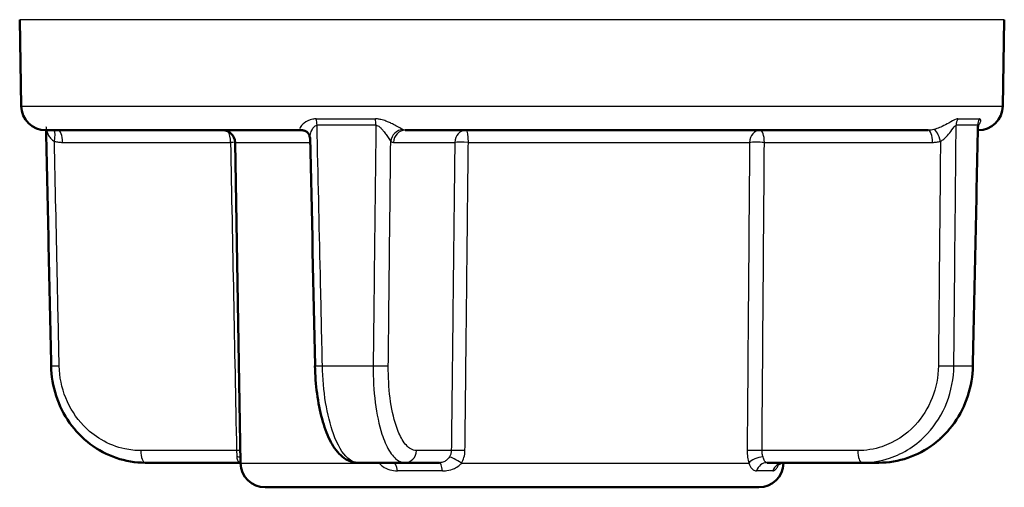
# Paper-space layout 'DS_2' of a CAD drawing. Units: millimetres. Extents: x 0 to 2100, y 0 to 2970.
# Drawn here: x 444 to 484, y 1664 to 1683 of the extents above; entities that cross this region are included whole.
import ezdxf

# ---------------------------------------------------------------- set-up
doc = ezdxf.new("R2010")
doc.units = ezdxf.units.MM
doc.header["$LTSCALE"] = 10
doc.layers.add('Visible Edges(ISO)', color=7, linetype='Continuous', lineweight=50)
doc.layers.add('Visible Tangent Edges(ISO)', color=7, linetype='Continuous', lineweight=25)

psp = doc.layouts.new('DS_2')

# ---------------------------------------------------------------- linework, layer by layer
at = {"layer": 'Visible Edges(ISO)'}
for p, q in [((444.129, 1679.189), (444.067, 1682.697)), ((483.976, 1679.189), (484.037, 1682.697)), ((445.129, 1678.206), (455.532, 1678.206)), ((459.718, 1678.206), (480.949, 1678.206)), ((453.035, 1664.689), (452.808, 1677.715)), ((449.155, 1664.706), (453.007, 1664.706)), ((459.703, 1664.706), (457.808, 1664.706)), ((459.703, 1664.706), (461.105, 1664.706)), ((474.407, 1664.706), (478.26, 1664.706)), ((475.069, 1664.689), (475.07, 1664.705)), ((478.95, 1664.706), (478.26, 1664.706)), ((474.07, 1663.706), (454.035, 1663.706))]:
    psp.add_line(p, q, dxfattribs=at)
for centre, radius, start, end in [((445.129, 1679.206), 1, 181, 270), ((482.976, 1679.206), 1, 270, 359), ((452.308, 1677.706), 0.5, 1, 90), ((454.035, 1664.706), 1, 181, 270), ((474.07, 1664.706), 1, 270, 359)]:
    psp.add_arc(centre, radius, start, end, dxfattribs=at)
for centre, major_axis, ratio, start_param, end_param in [((-65972.612, 2835.278), (3605.337, 70645.69), 0.939546, 4.743805, 4.743943), ((66900.716, 2835.278), (-3605.337, 70645.69), 0.939546, 1.539245, 1.53938), ((24611.911, 2834.541), (-1312.899, 70679.913), 0.34197, 1.580809, 1.58094)]:
    psp.add_ellipse(centre, major_axis=major_axis, ratio=ratio, start_param=start_param, end_param=end_param, dxfattribs=at)
for points, knots in [([(482.981, 1678.427), (482.981, 1678.427), (482.981, 1678.426), (482.98, 1678.424), (482.979, 1678.421), (482.975, 1678.406), (482.971, 1678.392), (482.969, 1678.361), (482.969, 1678.357), (482.969, 1678.353)], [-0.05379288, -0.05379288, -0.05379288, -0.05379288, -0.05012027, -0.05012027, -0.04171164, -0.04171164, -0.03063029, -0.03063029, -0.02900734, -0.02900734, -0.02900734, -0.02900734]), ([(455.532, 1678.206), (455.547, 1678.206), (455.561, 1678.205), (455.589, 1678.201), (455.602, 1678.199), (455.626, 1678.192), (455.637, 1678.188), (455.658, 1678.18), (455.666, 1678.176), (455.682, 1678.168), (455.688, 1678.164), (455.693, 1678.16)], [-0.03486292, -0.03486292, -0.03486292, -0.03486292, -0.02789034, -0.02789034, -0.02091775, -0.02091775, -0.01394517, -0.01394517, -0.00697258, -0.00697258, 0, 0, 0, 0]), ([(455.85, 1677.88), (455.85, 1677.894), (455.848, 1677.91), (455.842, 1677.947), (455.836, 1677.968), (455.819, 1678.012), (455.808, 1678.034), (455.781, 1678.077), (455.764, 1678.098), (455.729, 1678.133), (455.711, 1678.148), (455.693, 1678.16)], [-0.03700651, -0.03700651, -0.03700651, -0.03700651, -0.0296052, -0.0296052, -0.0222039, -0.0222039, -0.0148026, -0.0148026, -0.0074013, -0.0074013, 0, 0, 0, 0]), ([(449.155, 1664.706), (448.762, 1664.706), (448.362, 1664.772), (447.609, 1665.028), (447.254, 1665.218), (446.611, 1665.704), (446.33, 1665.997), (445.86, 1666.663), (445.676, 1667.032), (445.422, 1667.812), (445.352, 1668.225), (445.343, 1668.634)], [0, 0, 0, 0, 0.1081229, 0.1081229, 0.2162458, 0.2162458, 0.3243686, 0.3243686, 0.4324915, 0.4324915, 0.5406144, 0.5406144, 0.5406144, 0.5406144]), ([(456.054, 1668.634), (456.062, 1668.256), (456.091, 1667.873), (456.187, 1667.149), (456.254, 1666.804), (456.426, 1666.171), (456.528, 1665.887), (456.775, 1665.388), (456.915, 1665.176), (457.191, 1664.922), (457.294, 1664.848), (457.533, 1664.739), (457.67, 1664.706), (457.808, 1664.706)], [0, 0, 0, 0, 0.1081229, 0.1081229, 0.2162458, 0.2162458, 0.3243686, 0.3243686, 0.4324915, 0.4324915, 0.4860335, 0.4860335, 0.5406144, 0.5406144, 0.5406144, 0.5406144]), ([(478.95, 1664.706), (479.343, 1664.706), (479.742, 1664.772), (480.495, 1665.028), (480.851, 1665.218), (481.493, 1665.704), (481.775, 1665.997), (482.245, 1666.663), (482.429, 1667.032), (482.683, 1667.812), (482.752, 1668.225), (482.761, 1668.634)], [0, 0, 0, 0, 0.1081229, 0.1081229, 0.2162458, 0.2162458, 0.3243686, 0.3243686, 0.4324915, 0.4324915, 0.5406144, 0.5406144, 0.5406144, 0.5406144]), ([(474.827, 1664.599), (474.827, 1664.599), (474.827, 1664.599), (474.83, 1664.603), (474.837, 1664.611), (474.868, 1664.637), (474.888, 1664.651), (474.947, 1664.68), (474.985, 1664.694), (475.054, 1664.704), (475.075, 1664.706), (475.097, 1664.706)], [-0.41891909, -0.41891909, -0.41891909, -0.41891909, -0.41461869, -0.41461869, -0.39916865, -0.39916865, -0.38818153, -0.38818153, -0.37814889, -0.37814889, -0.37417167, -0.37417167, -0.37417167, -0.37417167])]:
    psp.add_open_spline(points, degree=3, knots=knots, dxfattribs=at)
psp.add_open_spline([(453.007, 1664.706), (453.017, 1664.706), (453.026, 1664.706), (453.035, 1664.705)], degree=3, dxfattribs=at)
at = {"layer": 'Visible Tangent Edges(ISO)'}
for p, q in [((484.037, 1682.697), (444.067, 1682.697)), ((444.129, 1679.189), (483.976, 1679.189)), ((456.106, 1678.669), (458.505, 1678.669)), ((458.527, 1678.409), (456.137, 1678.409)), ((482.95, 1678.409), (482.081, 1678.409)), ((482.152, 1678.669), (483.025, 1678.669)), ((445.803, 1677.715), (452.626, 1677.715)), ((452.808, 1677.715), (455.854, 1677.715)), ((459.248, 1677.715), (461.731, 1677.715)), ((462.28, 1677.715), (473.698, 1677.715)), ((474.297, 1677.715), (481.12, 1677.715)), ((456.356, 1668.636), (458.418, 1668.636)), ((481.99, 1668.636), (482.74, 1668.636)), ((452.871, 1665.197), (448.984, 1665.197)), ((461.588, 1665.197), (460.173, 1665.197)), ((478.089, 1665.197), (474.201, 1665.197)), ((453.035, 1664.689), (458.662, 1664.689)), ((461.227, 1664.373), (459.41, 1664.373)), ((462.005, 1664.689), (473.661, 1664.689)), ((474.642, 1664.373), (473.98, 1664.373)), ((474.977, 1664.689), (475.069, 1664.689))]:
    psp.add_line(p, q, dxfattribs=at)
for centre, major_axis, ratio, start_param, end_param in [((455.936, 1678.401), (0, 0.5), 0.401993, 4.729842, 5.279169), ((458.387, 1678.401), (0, 0.5), 0.28062, 4.729842, 5.279169), ((482.538, 1678.401), (0, 0.5), 0.915643, 1.004017, 1.553343), ((483.43, 1678.401), (0, 0.5), 0.959819, 1.004017, 1.553343), ((445.306, 1677.746), (0.121, 0.485), 0.329269, 4.812065, 6.031466), ((445.632, 1677.706), (0, 0.5), 0.34202, 4.729842, 6.283185), ((452.455, 1677.706), (0, 0.5), 0.34202, 4.729842, 5.820568), ((455.413, 1677.746), (0.28, 0.414), 0.913572, 0, 0.528367), ((459.6, 1677.746), (0.285, 0.411), 0.916294, 0.590991, 2.118272), ((459.718, 1677.706), (0, 0.5), 0.939693, 0, 1.553343), ((462.201, 1677.706), (0, 0.5), 0.939693, 0, 1.553343), ((462.201, 1677.706), (0, 0.5), 0.15763, 4.729842, 6.283185), ((474.127, 1677.706), (0, 0.5), 0.85779, 0, 1.553343), ((474.127, 1677.706), (0, 0.5), 0.34202, 4.729842, 6.283185), ((480.949, 1677.706), (0, 0.5), 0.34202, 4.729842, 6.283185), ((481.275, 1677.746), (-0.121, 0.485), 0.336748, 4.646467, 6.173748), ((452.455, 1677.706), (-0.5, -0.01), 0.011472, 3.927987, 4.363086), ((462.201, 1677.706), (-0.5, 0.006), 0.019503, 4.554337, 5.934106), ((474.127, 1677.706), (-0.5, 0.004), 0.021324, 4.36353, 5.743298), ((445.843, 1668.645), (-0.5, -0.011), 0.010756, 0, 1.221471), ((456.554, 1668.645), (-0.5, -0.011), 0.009532, 0, 1.165261), ((458.562, 1668.645), (0.5, -0.005), 0.021469, 4.419803, 5.934091), ((481.53, 1668.645), (-0.5, 0.005), 0.022039, 1.22198, 2.736267), ((482.261, 1668.645), (0.5, -0.011), 0.010756, 0, 0.292817), ((449.155, 1665.206), (0, -0.5), 0.34202, 4.729842, 6.283185), ((452.7, 1665.189), (-0.5, -0.01), 0.011393, 4.001719, 4.363083), ((459.703, 1665.206), (0, -0.5), 0.939693, 0, 1.553343), ((462.058, 1665.189), (-0.5, 0.006), 0.019719, 4.538716, 5.934104), ((474.03, 1665.189), (-0.5, 0.004), 0.021403, 4.363534, 5.758922), ((478.26, 1665.206), (0, -0.5), 0.34202, 4.729842, 6.283185), ((452.736, 1664.68), (0.496, 0.066), 0.517433, 0.865583, 1.204942), ((461.912, 1664.68), (-0.427, 0.26), 0.112941, 4.562274, 5.986117), ((474.097, 1664.68), (0.48, 0.139), 0.468974, 1.130804, 2.554647), ((458.418, 1664.68), (0.438, 0.242), 0.246082, 5.164111, 5.230173), ((459.21, 1664.206), (0, 0.5), 0.423599, 5.052226, 6.283185), ((461.105, 1664.206), (0, 0.5), 0.257773, 5.052226, 6.283185), ((474.407, 1664.206), (0, 0.5), 0.90585, 0, 1.230959), ((475.097, 1664.206), (0, 0.5), 0.966205, 0, 1.230959)]:
    psp.add_ellipse(centre, major_axis=major_axis, ratio=ratio, start_param=start_param, end_param=end_param, dxfattribs=at)
for points, knots in [([(445.135, 1678.353), (445.136, 1678.338), (445.137, 1678.322), (445.148, 1678.239), (445.17, 1678.158), (445.227, 1678.025), (445.257, 1677.969), (445.324, 1677.877), (445.359, 1677.838), (445.423, 1677.786), (445.45, 1677.769), (445.477, 1677.755)], [0.0290227, 0.0290227, 0.0290227, 0.0290227, 0.040912, 0.040912, 0.0858325, 0.0858325, 0.1187154, 0.1187154, 0.1471107, 0.1471107, 0.1648578, 0.1648578, 0.1648578, 0.1648578]), ([(456.106, 1678.669), (456.058, 1678.669), (456.011, 1678.665), (455.818, 1678.628), (455.705, 1678.564), (455.555, 1678.453), (455.506, 1678.404), (455.453, 1678.326), (455.441, 1678.296), (455.445, 1678.256), (455.452, 1678.243), (455.465, 1678.233)], [-0.1648578, -0.1648578, -0.1648578, -0.1648578, -0.1488801, -0.1488801, -0.0943606, -0.0943606, -0.0524226, -0.0524226, -0.0201625, -0.0201625, 0, 0, 0, 0]), ([(455.85, 1677.88), (455.85, 1677.901), (455.851, 1677.924), (455.86, 1678.015), (455.878, 1678.088), (455.942, 1678.254), (455.994, 1678.351), (456.089, 1678.403), (456.113, 1678.41), (456.137, 1678.409)], [0.0370065, 0.0370065, 0.0370065, 0.0370065, 0.0524226, 0.0524226, 0.0943606, 0.0943606, 0.1488801, 0.1488801, 0.1648578, 0.1648578, 0.1648578, 0.1648578]), ([(456.356, 1668.636), (456.328, 1669.879), (456.301, 1671.123), (456.228, 1674.381), (456.182, 1676.395), (456.137, 1678.409)], [0, 0, 0, 0, 0.3730972, 0.3730972, 0.9775966, 0.9775966, 0.9775966, 0.9775966]), ([(458.527, 1678.409), (458.504, 1676.389), (458.482, 1674.369), (458.445, 1671.111), (458.431, 1669.874), (458.418, 1668.636)], [-0.9775966, -0.9775966, -0.9775966, -0.9775966, -0.371352, -0.371352, 0, 0, 0, 0]), ([(459.626, 1678.233), (459.605, 1678.246), (459.574, 1678.263), (459.482, 1678.314), (459.415, 1678.35), (459.281, 1678.421), (459.217, 1678.453), (459.103, 1678.507), (459.055, 1678.529), (458.952, 1678.572), (458.898, 1678.592), (458.805, 1678.622), (458.768, 1678.633), (458.685, 1678.652), (458.639, 1678.66), (458.563, 1678.668), (458.534, 1678.669), (458.505, 1678.669)], [-0.1649041, -0.1649041, -0.1649041, -0.1649041, -0.1394506, -0.1394506, -0.1030832, -0.1030832, -0.0751083, -0.0751083, -0.0560666, -0.0560666, -0.0364643, -0.0364643, -0.0239228, -0.0239228, -0.0092011, -0.0092011, 0, 0, 0, 0]), ([(458.527, 1678.409), (458.542, 1678.41), (458.557, 1678.408), (458.596, 1678.397), (458.62, 1678.385), (458.663, 1678.357), (458.682, 1678.341), (458.731, 1678.297), (458.759, 1678.266), (458.813, 1678.202), (458.839, 1678.169), (458.9, 1678.088), (458.934, 1678.04), (459.008, 1677.934), (459.045, 1677.879), (459.098, 1677.802), (459.116, 1677.775), (459.13, 1677.755)], [0, 0, 0, 0, 0.0092011, 0.0092011, 0.0239228, 0.0239228, 0.0364643, 0.0364643, 0.0560666, 0.0560666, 0.0751083, 0.0751083, 0.1030832, 0.1030832, 0.1394506, 0.1394506, 0.1649041, 0.1649041, 0.1649041, 0.1649041]), ([(482.152, 1678.669), (482.131, 1678.669), (482.107, 1678.665), (481.994, 1678.628), (481.892, 1678.564), (481.698, 1678.453), (481.609, 1678.404), (481.446, 1678.326), (481.374, 1678.296), (481.258, 1678.256), (481.214, 1678.243), (481.172, 1678.233)], [-0.1648578, -0.1648578, -0.1648578, -0.1648578, -0.1488801, -0.1488801, -0.0943606, -0.0943606, -0.0524226, -0.0524226, -0.0201625, -0.0201625, 0, 0, 0, 0]), ([(481.446, 1677.755), (481.476, 1677.771), (481.508, 1677.791), (481.59, 1677.852), (481.64, 1677.898), (481.749, 1678.015), (481.808, 1678.088), (481.931, 1678.254), (481.994, 1678.351), (482.057, 1678.403), (482.07, 1678.41), (482.081, 1678.409)], [0, 0, 0, 0, 0.0201625, 0.0201625, 0.0524226, 0.0524226, 0.0943606, 0.0943606, 0.1488801, 0.1488801, 0.1648578, 0.1648578, 0.1648578, 0.1648578]), ([(481.99, 1668.636), (482.001, 1669.88), (482.013, 1671.124), (482.043, 1674.382), (482.062, 1676.396), (482.081, 1678.409)], [0, 0, 0, 0, 0.3733007, 0.3733007, 0.9775966, 0.9775966, 0.9775966, 0.9775966]), ([(482.95, 1678.409), (482.907, 1676.389), (482.863, 1674.368), (482.793, 1671.111), (482.767, 1669.873), (482.74, 1668.636)], [-0.9775966, -0.9775966, -0.9775966, -0.9775966, -0.3712703, -0.3712703, 0, 0, 0, 0]), ([(482.95, 1678.409), (482.955, 1678.41), (482.958, 1678.408), (482.966, 1678.397), (482.968, 1678.385), (482.969, 1678.365), (482.969, 1678.359), (482.969, 1678.353)], [0, 0, 0, 0, 0.00920108, 0.00920108, 0.0239228, 0.0239228, 0.02900734, 0.02900734, 0.02900734, 0.02900734]), ([(482.971, 1678.385), (482.973, 1678.387), (482.974, 1678.389), (483.006, 1678.421), (483.029, 1678.453), (483.058, 1678.507), (483.067, 1678.529), (483.078, 1678.572), (483.08, 1678.592), (483.078, 1678.622), (483.075, 1678.633), (483.066, 1678.652), (483.058, 1678.66), (483.041, 1678.668), (483.034, 1678.669), (483.025, 1678.669)], [-0.1044882, -0.1044882, -0.1044882, -0.1044882, -0.1030832, -0.1030832, -0.0751083, -0.0751083, -0.0560666, -0.0560666, -0.0364643, -0.0364643, -0.0239228, -0.0239228, -0.0092011, -0.0092011, 0, 0, 0, 0]), ([(455.465, 1678.233), (455.476, 1678.224), (455.487, 1678.217), (455.51, 1678.208), (455.521, 1678.206), (455.532, 1678.206)], [0, 0, 0, 0, 0.01743146, 0.01743146, 0.03486292, 0.03486292, 0.03486292, 0.03486292]), ([(459.718, 1678.206), (459.702, 1678.206), (459.687, 1678.208), (459.656, 1678.217), (459.641, 1678.224), (459.626, 1678.233)], [0, 0, 0, 0, 0.01743146, 0.01743146, 0.03486292, 0.03486292, 0.03486292, 0.03486292]), ([(481.172, 1678.233), (481.136, 1678.224), (481.099, 1678.217), (481.024, 1678.208), (480.987, 1678.206), (480.949, 1678.206)], [0, 0, 0, 0, 0.01743146, 0.01743146, 0.03486292, 0.03486292, 0.03486292, 0.03486292]), ([(445.477, 1677.755), (445.53, 1677.741), (445.584, 1677.731), (445.693, 1677.718), (445.748, 1677.715), (445.803, 1677.715)], [-0.03486292, -0.03486292, -0.03486292, -0.03486292, -0.01743146, -0.01743146, 0, 0, 0, 0]), ([(445.672, 1668.636), (445.646, 1669.874), (445.619, 1671.111), (445.554, 1674.151), (445.515, 1675.953), (445.477, 1677.755)], [0, 0, 0, 0, 0.371352, 0.371352, 0.9121145, 0.9121145, 0.9121145, 0.9121145]), ([(452.626, 1677.715), (452.666, 1675.628), (452.707, 1673.542), (452.789, 1669.37), (452.83, 1667.284), (452.871, 1665.197)], [0, 0, 0, 0, 0.626034, 0.626034, 1.252068, 1.252068, 1.252068, 1.252068]), ([(459.032, 1668.636), (459.045, 1669.874), (459.058, 1671.111), (459.091, 1674.151), (459.111, 1675.953), (459.13, 1677.755)], [0, 0, 0, 0, 0.371352, 0.371352, 0.9121145, 0.9121145, 0.9121145, 0.9121145]), ([(459.13, 1677.755), (459.149, 1677.741), (459.169, 1677.731), (459.208, 1677.718), (459.228, 1677.715), (459.248, 1677.715)], [-0.03486292, -0.03486292, -0.03486292, -0.03486292, -0.01743146, -0.01743146, 0, 0, 0, 0]), ([(461.731, 1677.715), (461.719, 1676.672), (461.707, 1675.628), (461.683, 1673.542), (461.671, 1672.499), (461.659, 1671.456), (461.648, 1670.413), (461.636, 1669.37), (461.612, 1667.284), (461.6, 1666.24), (461.588, 1665.197)], [0, 0, 0, 0, 0.313017, 0.313017, 0.626034, 0.626034, 0.626034, 0.939051, 0.939051, 1.252068, 1.252068, 1.252068, 1.252068]), ([(462.144, 1665.197), (462.156, 1666.24), (462.167, 1667.284), (462.189, 1669.37), (462.201, 1670.413), (462.212, 1671.456), (462.223, 1672.499), (462.234, 1673.542), (462.257, 1675.628), (462.268, 1676.672), (462.28, 1677.715)], [-1.252068, -1.252068, -1.252068, -1.252068, -0.939051, -0.939051, -0.626034, -0.626034, -0.626034, -0.313017, -0.313017, 0, 0, 0, 0]), ([(473.698, 1677.715), (473.681, 1675.628), (473.665, 1673.542), (473.631, 1669.37), (473.615, 1667.284), (473.598, 1665.197)], [-1.252068, -1.252068, -1.252068, -1.252068, -0.626034, -0.626034, 0, 0, 0, 0]), ([(474.201, 1665.197), (474.218, 1667.284), (474.234, 1669.37), (474.266, 1673.542), (474.282, 1675.628), (474.297, 1677.715)], [0, 0, 0, 0, 0.626034, 0.626034, 1.252068, 1.252068, 1.252068, 1.252068]), ([(481.12, 1677.715), (481.175, 1677.715), (481.23, 1677.718), (481.339, 1677.731), (481.393, 1677.741), (481.446, 1677.755)], [-0.03486292, -0.03486292, -0.03486292, -0.03486292, -0.01743146, -0.01743146, 0, 0, 0, 0]), ([(481.446, 1677.755), (481.429, 1675.959), (481.412, 1674.164), (481.383, 1671.124), (481.371, 1669.88), (481.359, 1668.636)], [-0.9121145, -0.9121145, -0.9121145, -0.9121145, -0.3733007, -0.3733007, 0, 0, 0, 0]), ([(448.984, 1665.197), (448.77, 1665.197), (448.554, 1665.22), (448.003, 1665.336), (447.678, 1665.463), (447.113, 1665.797), (446.868, 1665.992), (446.353, 1666.533), (446.104, 1666.922), (445.773, 1667.745), (445.682, 1668.194), (445.672, 1668.636)], [0, 0, 0, 0, 0.0682307, 0.0682307, 0.1773998, 0.1773998, 0.2724097, 0.2724097, 0.4078989, 0.4078989, 0.5406144, 0.5406144, 0.5406144, 0.5406144]), ([(457.808, 1664.706), (457.667, 1664.706), (457.524, 1664.768), (457.17, 1665.08), (456.967, 1665.427), (456.671, 1666.243), (456.563, 1666.682), (456.412, 1667.618), (456.367, 1668.131), (456.356, 1668.636)], [-0.5406144, -0.5406144, -0.5406144, -0.5406144, -0.4352283, -0.4352283, -0.2666105, -0.2666105, -0.1327142, -0.1327142, 0, 0, 0, 0]), ([(458.418, 1668.636), (458.413, 1668.131), (458.442, 1667.618), (458.561, 1666.677), (458.656, 1666.233), (458.856, 1665.614), (458.952, 1665.391), (459.177, 1665.009), (459.307, 1664.864), (459.529, 1664.731), (459.617, 1664.706), (459.703, 1664.706)], [-0.5406144, -0.5406144, -0.5406144, -0.5406144, -0.4078989, -0.4078989, -0.2724097, -0.2724097, -0.1773998, -0.1773998, -0.0682307, -0.0682307, 0, 0, 0, 0]), ([(460.173, 1665.197), (460.095, 1665.197), (460.017, 1665.22), (459.819, 1665.336), (459.703, 1665.463), (459.503, 1665.797), (459.418, 1665.992), (459.24, 1666.533), (459.157, 1666.922), (459.052, 1667.745), (459.027, 1668.194), (459.032, 1668.636)], [0, 0, 0, 0, 0.0682307, 0.0682307, 0.1773998, 0.1773998, 0.2724097, 0.2724097, 0.4078989, 0.4078989, 0.5406144, 0.5406144, 0.5406144, 0.5406144]), ([(481.359, 1668.636), (481.355, 1668.194), (481.269, 1667.745), (480.95, 1666.926), (480.709, 1666.542), (480.044, 1665.828), (479.577, 1665.525), (478.753, 1665.251), (478.419, 1665.197), (478.089, 1665.197)], [0, 0, 0, 0, 0.1327155, 0.1327155, 0.2666106, 0.2666106, 0.4352283, 0.4352283, 0.5406144, 0.5406144, 0.5406144, 0.5406144]), ([(478.26, 1664.706), (478.636, 1664.706), (479.017, 1664.768), (479.955, 1665.08), (480.488, 1665.427), (481.247, 1666.243), (481.521, 1666.682), (481.886, 1667.618), (481.984, 1668.131), (481.99, 1668.636)], [-0.5406144, -0.5406144, -0.5406144, -0.5406144, -0.4352283, -0.4352283, -0.2666106, -0.2666106, -0.1327155, -0.1327155, 0, 0, 0, 0]), ([(482.74, 1668.636), (482.729, 1668.131), (482.625, 1667.618), (482.246, 1666.677), (481.962, 1666.233), (481.372, 1665.614), (481.093, 1665.391), (480.446, 1665.009), (480.073, 1664.864), (479.442, 1664.731), (479.195, 1664.706), (478.95, 1664.706)], [-0.5406144, -0.5406144, -0.5406144, -0.5406144, -0.4079003, -0.4079003, -0.2724109, -0.2724109, -0.1774007, -0.1774007, -0.068231, -0.068231, 0, 0, 0, 0]), ([(452.871, 1665.197), (452.873, 1665.152), (452.874, 1665.107), (452.877, 1665.021), (452.879, 1664.98), (452.881, 1664.943)], [-0.1550764, -0.1550764, -0.1550764, -0.1550764, -0.1280719, -0.1280719, -0.10170184, -0.10170184, -0.10170184, -0.10170184]), ([(461.588, 1665.197), (461.588, 1665.15), (461.58, 1665.102), (461.553, 1665.017), (461.535, 1664.979), (461.512, 1664.943)], [-0.1550764, -0.1550764, -0.1550764, -0.1550764, -0.1267837, -0.1267837, -0.10170184, -0.10170184, -0.10170184, -0.10170184]), ([(462.005, 1664.689), (462.046, 1664.76), (462.079, 1664.837), (462.129, 1665.008), (462.143, 1665.103), (462.144, 1665.197)], [0.10170184, 0.10170184, 0.10170184, 0.10170184, 0.1267837, 0.1267837, 0.1550764, 0.1550764, 0.1550764, 0.1550764]), ([(473.598, 1665.197), (473.597, 1665.107), (473.602, 1665.016), (473.624, 1664.844), (473.64, 1664.764), (473.661, 1664.689)], [0, 0, 0, 0, 0.02700451, 0.02700451, 0.05337456, 0.05337456, 0.05337456, 0.05337456]), ([(474.242, 1664.943), (474.229, 1664.98), (474.218, 1665.021), (474.204, 1665.107), (474.2, 1665.152), (474.201, 1665.197)], [-0.05337456, -0.05337456, -0.05337456, -0.05337456, -0.02700451, -0.02700451, 0, 0, 0, 0]), ([(452.881, 1664.943), (452.883, 1664.908), (452.89, 1664.876), (452.916, 1664.801), (452.939, 1664.764), (452.979, 1664.718), (452.996, 1664.706), (453.007, 1664.706)], [-0.4752892, -0.4752892, -0.4752892, -0.4752892, -0.4506715, -0.4506715, -0.4112832, -0.4112832, -0.3741717, -0.3741717, -0.3741717, -0.3741717]), ([(461.512, 1664.943), (461.496, 1664.918), (461.479, 1664.894), (461.43, 1664.837), (461.396, 1664.807), (461.311, 1664.749), (461.257, 1664.727), (461.168, 1664.709), (461.137, 1664.706), (461.105, 1664.706)], [-0.4752892, -0.4752892, -0.4752892, -0.4752892, -0.457726, -0.457726, -0.4296248, -0.4296248, -0.3930932, -0.3930932, -0.3741717, -0.3741717, -0.3741717, -0.3741717]), ([(474.407, 1664.706), (474.376, 1664.706), (474.351, 1664.718), (474.309, 1664.764), (474.293, 1664.801), (474.266, 1664.876), (474.255, 1664.908), (474.242, 1664.943)], [-0.1011176, -0.1011176, -0.1011176, -0.1011176, -0.0640061, -0.0640061, -0.0246177, -0.0246177, 0, 0, 0, 0]), ([(458.662, 1664.689), (458.699, 1664.642), (458.745, 1664.599), (458.88, 1664.499), (458.981, 1664.451), (459.192, 1664.388), (459.302, 1664.373), (459.41, 1664.373)], [0, 0, 0, 0, 0.0246177, 0.0246177, 0.0640061, 0.0640061, 0.1011176, 0.1011176, 0.1011176, 0.1011176]), ([(461.227, 1664.373), (461.286, 1664.373), (461.345, 1664.377), (461.512, 1664.4), (461.617, 1664.43), (461.784, 1664.507), (461.849, 1664.548), (461.943, 1664.624), (461.976, 1664.655), (462.005, 1664.689)], [0.3741717, 0.3741717, 0.3741717, 0.3741717, 0.3930932, 0.3930932, 0.4296248, 0.4296248, 0.457726, 0.457726, 0.4752892, 0.4752892, 0.4752892, 0.4752892]), ([(473.661, 1664.689), (473.681, 1664.642), (473.701, 1664.599), (473.758, 1664.499), (473.797, 1664.451), (473.883, 1664.388), (473.93, 1664.373), (473.98, 1664.373)], [0, 0, 0, 0, 0.0246177, 0.0246177, 0.0640061, 0.0640061, 0.1011176, 0.1011176, 0.1011176, 0.1011176]), ([(474.642, 1664.373), (474.658, 1664.373), (474.674, 1664.377), (474.724, 1664.4), (474.759, 1664.43), (474.814, 1664.507), (474.835, 1664.548), (474.857, 1664.607), (474.861, 1664.62), (474.865, 1664.634)], [0.37417167, 0.37417167, 0.37417167, 0.37417167, 0.39309323, 0.39309323, 0.42962478, 0.42962478, 0.45772598, 0.45772598, 0.46534297, 0.46534297, 0.46534297, 0.46534297])]:
    psp.add_open_spline(points, degree=3, knots=knots, dxfattribs=at)
psp.add_open_spline([(458.653, 1664.706), (458.656, 1664.7), (458.659, 1664.694), (458.662, 1664.689)], degree=3, dxfattribs=at)

doc.saveas('drawing.dxf')
